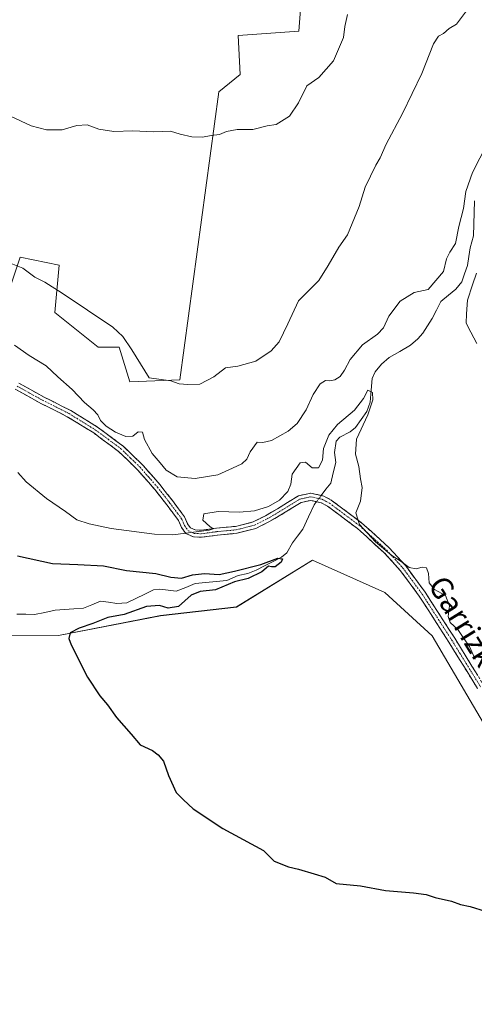
# Model space of a CAD drawing. Units: metres. Extents: x 586689 to 590120, y 4752113 to 4754470.
# Drawn here: x 589456 to 589623, y 4752976 to 4753338 of the extents above; entities that cross this region are included whole.
import ezdxf
from ezdxf.enums import TextEntityAlignment as Align

# ---------------------------------------------------------------- set-up
doc = ezdxf.new("R2010")
doc.units = ezdxf.units.M
doc.header["$MEASUREMENT"] = 0
doc.linetypes.add('TRAZO_Y_PUNTO', pattern=[1, 0.5, -0.25, 0, -0.25])
doc.linetypes.add('TRAZOSX2', pattern=[1.5, 1, -0.5])
for name, color, linetype, lineweight in [('Arbolado forestal CxS', 92, 'Continuous', 0), ('Camino', 19, 'TRAZOSX2', 0), ('Camino Cxs', 19, 'Continuous', 0), ('Camino eje', 19, 'TRAZO_Y_PUNTO', 0), ('Corriente natural lineal', 142, 'Continuous', 13), ('Corriente natural lineal oculto', 19, 'TRAZO_Y_PUNTO', 13), ('Curva de nivel maestra', 36, 'Continuous', 30), ('Curva de nivel normal', 36, 'Continuous', 0), ('Prado CxS', 92, 'Continuous', 0), ('Texto cartográfico', 19, 'Continuous', 0)]:
    doc.layers.add(name, color=color, linetype=linetype, lineweight=lineweight)
doc.styles.add('Arial', font='txt', dxfattribs={"height": 0.2})

# ---------------------------------------------------------------- blocks, each defined once
blk = doc.blocks.new('*U154')
at = {"layer": 'Arbolado forestal CxS', "color": 92, "linetype": 'Continuous', "lineweight": 0}
for points in [[(589647.2569, 4753043.5947, 451.1568), (589607.4319, 4753111.2703, 454.0597), (589590.1745, 4753127.1945, 454.2657), (589563.6237, 4753139.1373, 454.0642), (589535.7443, 4753121.8871, 453.4343), (589507.8483, 4753118.7053, 452.2728), (589470.4177, 4753111.3779, 449.8092), (589442.7781, 4753111.5821, 447.9219), (589425.0247, 4753163.2363, 446.4974), (589409.2333, 4753179.5065, 444.9895), (589371.4289, 4753210.6121, 443.3377), (589339.3659, 4753235.4967, 444.7817), (589319.2487, 4753249.8429, 446.1498), (589314.8963, 4753292.4459, 447.6397), (589296.0601, 4753285.8621, 446.7487), (589178.1819, 4753322.3005, 447.1494), (589188.5789, 4753369.4247, 453.9832), (589203.0343, 4753401.2025, 459.1609), (589208.2769, 4753443.3267, 464.8316), (589218.1393, 4753448.8753, 465.7774), (589223.7037, 4753469.5333, 468.8137), (589213.6609, 4753482.1443, 469.4464), (589151.3685, 4753524.3587, 474.8318)], [(589369.3703, 4753341.1901, 462.9206), (589374.6579, 4753309.4473, 463.9855), (589399.8399, 4753263.2777, 459.8751), (589429.2663, 4753238.7107, 460.6634), (589447.5493, 4753224.4087, 459.8683), (589456.2917, 4753250.2673, 465.1113), (589470.6467, 4753247.3961, 465.8364), (589469.0123, 4753229.9703, 464.0811), (589484.9101, 4753217.2575, 464.0371), (589492.5783, 4753217.2381, 464.7028), (589496.5527, 4753204.5253, 463.624), (589496.5527, 4753204.5253, 463.624), (589514.8349, 4753205.3201, 464.7333), (589529.1457, 4753310.9957, 470.7339), (589537.0855, 4753317.3377, 471.1099), (589536.3001, 4753331.6545, 471.6734), (589558.5573, 4753333.2435, 471.0771), (589560.9427, 4753363.4359, 470.8681)]]:
    blk.add_polyline3d(points, dxfattribs=at)
blk = doc.blocks.new('*U171')
at = {"layer": 'Curva de nivel normal', "color": 36, "linetype": 'Continuous', "lineweight": 0}
for points in [[(589623.93, 4753218.67, 460), (589621.62, 4753222.76, 460), (589619.97, 4753226.12, 460), (589620.13, 4753229.55, 460), (589620.51, 4753234.56, 460), (589622.29, 4753240.12, 460), (589623.78, 4753244.45, 460)], [(589627.67, 4753291.9, 460), (589622.29, 4753281.4, 460), (589619.87, 4753274.4, 460), (589618.97, 4753268.14, 460), (589617.28, 4753261.64, 460), (589616.03, 4753255.28, 460), (589613.95, 4753252.2, 460), (589612.76, 4753249.76, 460), (589611.6, 4753245.09, 460), (589605.99, 4753238.45, 460), (589600.89, 4753237.3, 460), (589595.7, 4753234.2, 460), (589591.58, 4753228.68, 460), (589589.67, 4753224.37, 460), (589587.44, 4753222, 460), (589581.94, 4753218.08, 460), (589577.36, 4753212.77, 460), (589575.36, 4753208.78, 460), (589573.72, 4753206.56, 460), (589571.72, 4753205.27, 460), (589569.98, 4753204.91, 460), (589568.39, 4753205.04, 460), (589566.43, 4753203.87, 460), (589563.8, 4753199.89, 460), (589561.3, 4753194.29, 460), (589557.96, 4753189.29, 460), (589554.63, 4753186.41, 460), (589548.54, 4753183.06, 460), (589545.29, 4753182.28, 460), (589543.31, 4753182.41, 460), (589540.68, 4753178.9, 460), (589539.45, 4753176.2, 460), (589537.64, 4753174.51, 460), (589534.18, 4753172.88, 460), (589528.81, 4753170.39, 460), (589520.51, 4753169.09, 460), (589513.97, 4753169.73, 460), (589509.82, 4753172.12, 460), (589507.64, 4753174.79, 460), (589504.76, 4753178.25, 460), (589501.91, 4753183.4, 460), (589501.23, 4753186.08, 460), (589499.63, 4753186.2, 460), (589497.59, 4753184.62, 460), (589495.06, 4753184.51, 460), (589491.23, 4753186.04, 460), (589487.86, 4753188.28, 460), (589485.8, 4753190.39, 460), (589484.75, 4753192.4, 460), (589483.08, 4753194.29, 460), (589479.88, 4753196.97, 460), (589475.38, 4753201.68, 460), (589470.15, 4753206.34, 460), (589465.88, 4753210.4, 460), (589459.55, 4753214.21, 460), (589454.22, 4753217.99, 460)]]:
    blk.add_polyline3d(points, dxfattribs=at)

msp = doc.modelspace()

# ---------------------------------------------------------------- linework, layer by layer
at = {"layer": 'Arbolado forestal CxS', "color": 92, "linetype": 'Continuous', "lineweight": 0}
for points in [[(589496.55, 4753204.53, 463.62), (589514.83, 4753205.32, 464.73), (589529.15, 4753311, 470.73), (589537.09, 4753317.34, 471.11), (589536.3, 4753331.65, 471.67), (589558.56, 4753333.24, 471.08), (589560.94, 4753363.44, 470.87)], [(589369.37, 4753341.19, 462.92), (589374.66, 4753309.45, 463.99), (589399.84, 4753263.28, 459.88), (589429.27, 4753238.71, 460.66), (589447.55, 4753224.41, 459.87), (589456.29, 4753250.27, 465.11), (589470.65, 4753247.4, 465.84), (589469.01, 4753229.97, 464.08), (589484.91, 4753217.26, 464.04), (589492.58, 4753217.24, 464.7), (589496.55, 4753204.53, 463.62)], [(589442.78, 4753111.58, 447.92), (589470.42, 4753111.38, 449.81), (589507.85, 4753118.71, 452.27), (589535.74, 4753121.89, 453.43), (589563.62, 4753139.14, 454.06), (589590.17, 4753127.19, 454.27), (589607.43, 4753111.27, 454.06), (589647.26, 4753043.59, 451.16), (589659.2, 4753014.4, 449.67), (589663.19, 4752982.55, 448.96), (589671.92, 4752958.11, 447.49), (589686.07, 4752938.54, 446.93), (589718.78, 4752903.24, 445.87), (589899.03, 4752855.92, 444.27), (589915.46, 4752866.87, 444.02), (589911.3, 4752907.51, 444.73), (589916.98, 4752934.92, 445.48), (589920.25, 4752950.73, 445.32), (589974.68, 4752948.08, 444.37), (589991.94, 4752960.02, 443.9), (590025.13, 4752973.29, 444.51), (590074.25, 4752974.62, 445.88), (590108.71, 4752977.26, 445.8), (590109.15, 4752977.29, 445.77)]]:
    msp.add_polyline3d(points, dxfattribs=at)
at = {"layer": 'Camino', "color": 19, "linetype": 'TRAZOSX2', "lineweight": 0}
for points in [[(589455.85, 4753204.07), (589465.11, 4753198.94), (589474.86, 4753194.01), (589484.72, 4753187.92), (589494.09, 4753180.98), (589501.23, 4753174.07), (589507.65, 4753166.7), (589512.17, 4753160.97), (589516.65, 4753154.94), (589517.76, 4753152.39), (589518.78, 4753150.92), (589520.49, 4753150.19), (589522.71, 4753150.06), (589528.35, 4753150.83), (589535.32, 4753151.49), (589541.85, 4753153.14), (589546.27, 4753155.38), (589550.67, 4753157.91), (589554.34, 4753160.2), (589558.41, 4753162.7), (589562.95, 4753163.68), (589567.68, 4753162.62), (589570.48, 4753161.11), (589581.71, 4753152.71), (589591.72, 4753143.63), (589597.77, 4753136.97), (589604.86, 4753127.38), (589615.78, 4753110.39), (589626.32, 4753093.3)], [(589624.11, 4753091.96), (589613.6, 4753109.02), (589602.74, 4753125.91), (589595.78, 4753135.33), (589589.9, 4753141.8), (589580.06, 4753150.72), (589569.09, 4753158.93), (589566.77, 4753160.19), (589562.94, 4753161.04), (589559.38, 4753160.28), (589555.69, 4753158.01), (589552, 4753155.7), (589547.49, 4753153.11), (589542.76, 4753150.71), (589535.76, 4753148.94), (589528.64, 4753148.26), (589522.8, 4753147.47), (589519.89, 4753147.65), (589517.09, 4753148.84), (589515.5, 4753151.13), (589514.4, 4753153.64), (589510.13, 4753159.4), (589505.67, 4753165.05), (589499.36, 4753172.3), (589492.42, 4753179.01), (589483.27, 4753185.78), (589473.6, 4753191.76), (589463.9, 4753196.66), (589454.44, 4753201.91)]]:
    msp.add_lwpolyline(points, dxfattribs=at)
at = {"layer": 'Camino Cxs', "color": 19, "linetype": 'Continuous', "lineweight": 0}
for points in [[(589455.85, 4753204.07, 458.45), (589458.94, 4753202.36, 458.53), (589462.02, 4753200.65, 458.63), (589465.11, 4753198.94, 458.59), (589468.36, 4753197.3, 458.73), (589471.61, 4753195.65, 458.87), (589474.86, 4753194.01, 458.91), (589478.15, 4753191.98, 459.1), (589481.43, 4753189.95, 459.21), (589484.72, 4753187.92, 459.45), (589487.84, 4753185.61, 459.58), (589490.97, 4753183.29, 459.19), (589494.09, 4753180.98, 458.92), (589497.66, 4753177.53, 458.28), (589501.23, 4753174.07, 457.46), (589504.44, 4753170.39, 457.51), (589507.65, 4753166.7, 456.96), (589509.91, 4753163.84, 456.4), (589512.17, 4753160.97, 456.21), (589514.41, 4753157.96, 455.89), (589516.65, 4753154.94, 455.85), (589517.76, 4753152.39, 455.52), (589518.78, 4753150.92, 455.08), (589520.49, 4753150.19, 454.77), (589522.71, 4753150.06, 454.53), (589525.53, 4753150.45, 454.28), (589528.35, 4753150.83, 454.03), (589531.84, 4753151.16, 453.76), (589535.32, 4753151.49, 453.62), (589538.59, 4753152.32, 453.74), (589541.85, 4753153.14, 453.83), (589546.27, 4753155.38, 454.14), (589548.47, 4753156.65, 454), (589550.67, 4753157.91, 453.61), (589554.34, 4753160.2, 453.61), (589558.41, 4753162.7, 452.93), (589562.95, 4753163.68, 452.91), (589567.68, 4753162.62, 452.83), (589570.48, 4753161.11, 452.94), (589574.22, 4753158.31, 453.33), (589577.97, 4753155.51, 454.08), (589581.71, 4753152.71, 455.35), (589585.05, 4753149.68, 455.58), (589588.38, 4753146.66, 455.58), (589591.72, 4753143.63, 455.59), (589594.75, 4753140.3, 454.92), (589597.77, 4753136.97, 454.65), (589600.13, 4753133.77, 454.13), (589602.5, 4753130.58, 454.21), (589604.86, 4753127.38, 454.45), (589607.04, 4753123.98, 454.31), (589609.23, 4753120.58, 454.57), (589611.41, 4753117.19, 454.42), (589613.6, 4753113.79, 454.47), (589615.78, 4753110.39, 454.21), (589617.89, 4753106.97, 454.12), (589620, 4753103.55, 453.91), (589622.1, 4753100.14, 453.49), (589624.21, 4753096.72, 453.39)], [(589624.11, 4753091.96, 453.12), (589622.01, 4753095.37, 453.29), (589619.91, 4753098.78, 453.43), (589617.8, 4753102.2, 453.81), (589615.7, 4753105.61, 453.82), (589613.6, 4753109.02, 454.03), (589611.43, 4753112.4, 454.2), (589609.26, 4753115.78, 454.51), (589607.08, 4753119.15, 454.75), (589604.91, 4753122.53, 454.52), (589602.74, 4753125.91, 454.5), (589600.42, 4753129.05, 454.09), (589598.1, 4753132.19, 453.99), (589595.78, 4753135.33, 454.12), (589592.84, 4753138.57, 453.94), (589589.9, 4753141.8, 454.49), (589586.62, 4753144.77, 454.39), (589583.34, 4753147.75, 454.39), (589580.06, 4753150.72, 454.14), (589576.4, 4753153.46, 453.35), (589572.75, 4753156.19, 453.04), (589569.09, 4753158.93, 452.55), (589566.77, 4753160.19, 452.39), (589562.94, 4753161.04, 452.08), (589559.38, 4753160.28, 452.24), (589555.69, 4753158.01, 453), (589552, 4753155.7, 453.35), (589549.75, 4753154.41, 453.65), (589547.49, 4753153.11, 453.65), (589545.13, 4753151.91, 453.56), (589542.76, 4753150.71, 453.4), (589539.26, 4753149.83, 453.2), (589535.76, 4753148.94, 452.94), (589532.2, 4753148.6, 453.17), (589528.64, 4753148.26, 453.53), (589525.72, 4753147.87, 453.78), (589522.8, 4753147.47, 453.97), (589519.89, 4753147.65, 454.25), (589517.09, 4753148.84, 454.77), (589515.5, 4753151.13, 455.44), (589514.4, 4753153.64, 456.09), (589512.27, 4753156.52, 456.14), (589510.13, 4753159.4, 456.34), (589507.9, 4753162.23, 456.47), (589505.67, 4753165.05, 456.79), (589502.52, 4753168.68, 457.11), (589499.36, 4753172.3, 457.79), (589495.89, 4753175.66, 458.41), (589492.42, 4753179.01, 458.88), (589489.37, 4753181.27, 459.35), (589486.32, 4753183.52, 459.32), (589483.27, 4753185.78, 459.39), (589480.05, 4753187.77, 459.17), (589476.82, 4753189.77, 459.08), (589473.6, 4753191.76, 458.9), (589470.37, 4753193.39, 458.72), (589467.13, 4753195.03, 458.67), (589463.9, 4753196.66, 458.54), (589460.75, 4753198.41, 458.5), (589457.59, 4753200.16, 458.39), (589454.44, 4753201.91, 458.33)]]:
    msp.add_polyline3d(points, dxfattribs=at)
at = {"layer": 'Camino eje', "color": 19, "linetype": 'TRAZO_Y_PUNTO', "lineweight": 0}
msp.add_lwpolyline([(589455.15, 4753202.99), (589459.88, 4753200.37), (589464.51, 4753197.8), (589469.36, 4753195.35), (589474.23, 4753192.89), (589479.16, 4753189.84), (589484, 4753186.85), (589488.57, 4753183.47), (589493.26, 4753180), (589496.83, 4753176.54), (589500.3, 4753173.19), (589503.51, 4753169.5), (589506.66, 4753165.88), (589511.15, 4753160.19), (589513.29, 4753157.31), (589515.53, 4753154.29), (589516.08, 4753153.02), (589516.63, 4753151.76), (589517.94, 4753149.88), (589520.19, 4753148.92), (589521.65, 4753148.83), (589522.76, 4753148.77), (589525.68, 4753149.16), (589528.5, 4753149.55), (589531.98, 4753149.88), (589535.54, 4753150.22), (589542.31, 4753151.93), (589546.88, 4753154.25), (589551.34, 4753156.81), (589553.18, 4753157.96), (589555.02, 4753159.11), (589558.9, 4753161.49), (589560.68, 4753161.87), (589562.95, 4753162.36), (589565.31, 4753161.83), (589567.23, 4753161.41), (589568.63, 4753160.65), (589569.79, 4753160.02), (589580.89, 4753151.72), (589585.81, 4753147.26), (589590.81, 4753142.72), (589596.78, 4753136.15), (589603.8, 4753126.65), (589614.69, 4753109.71), (589619.96, 4753101.16), (589625.22, 4753092.63)], dxfattribs=at)
at = {"layer": 'Corriente natural lineal', "color": 142, "linetype": 'Continuous', "lineweight": 13}
for points in [[(589623.06, 4753270.98, 458.77), (589622.91, 4753266.7, 458.58), (589622.77, 4753262.43, 458.33), (589622.62, 4753258.16, 458.07), (589621.46, 4753253.8, 457.35), (589620.96, 4753250.51, 457.72), (589620.46, 4753247.21, 458.1), (589619.39, 4753244.25, 458.38), (589618.32, 4753241.3, 457.97), (589616.16, 4753238.59, 456.79), (589613.44, 4753236.34, 457.22), (589610.72, 4753234.09, 457.11), (589609.09, 4753230.92, 457.12), (589607.46, 4753227.75, 456.5), (589605.74, 4753225.1, 456.45), (589604.03, 4753222.44, 456.53), (589602.26, 4753220.39, 456.47), (589599.53, 4753218.02, 456.31), (589595.61, 4753215.74, 456.27), (589591.69, 4753213.46, 455.45), (589588.95, 4753211.02, 455.97), (589586.6, 4753208.25, 455.32), (589585.47, 4753205.82, 455.63), (589585.08, 4753201.47, 455.45), (589584.69, 4753197.11, 455.04), (589583.46, 4753193.71, 454.9), (589581.42, 4753190.77, 454.67), (589579.38, 4753187.84, 454.67), (589577.38, 4753186.15, 454.4), (589573.59, 4753184.27, 454.06), (589572.28, 4753182.8, 453.8), (589571.68, 4753178.57, 453.67), (589572.12, 4753174.97, 453.68), (589571.19, 4753171.16, 453.47), (589570.26, 4753167.36, 453.28), (589568.52, 4753165.09, 453.17), (589566.79, 4753162.82, 452.78)], [(589565.06, 4753160.57, 452.22), (589564.2, 4753159.45, 451.8), (589562.09, 4753154.95, 450.8), (589559.98, 4753150.45, 451.5), (589558.09, 4753147.95, 451.12), (589556.19, 4753145.44, 450.58), (589554.11, 4753141.77, 450.76), (589552.23, 4753140.23, 450.21), (589549.12, 4753138.63, 449.53), (589546.01, 4753137.02, 450.08), (589542.89, 4753135.41, 450.02), (589539.8, 4753134.21, 449.46), (589536.34, 4753133.49, 449.45), (589532.1, 4753131.56, 449.91), (589528.24, 4753131.21, 449.42), (589524.38, 4753130.87, 449.23), (589520.52, 4753130.52, 449.33), (589517.03, 4753129.09, 448.67), (589513.55, 4753127.67, 448.45), (589510.57, 4753128.06, 448.19), (589507.6, 4753128.45, 447.48), (589505.24, 4753128.21, 447.4), (589501.99, 4753126.63, 448.01), (589498.74, 4753125.04, 448.05), (589495.49, 4753123.46, 447.16), (589491.74, 4753123.22, 446.57), (589488.76, 4753123.62, 446.58), (589485.78, 4753124.01, 446.74), (589482.64, 4753122.74, 446.9), (589479.49, 4753121.47, 446.83), (589476.04, 4753121.21, 446.38), (589472.58, 4753120.95, 446.38), (589469.12, 4753120.69, 446.23), (589465.36, 4753119.91, 445.78), (589461.6, 4753119.12, 445.61), (589458.35, 4753119.2, 445.62), (589455.1, 4753119.29, 445.39)]]:
    msp.add_polyline3d(points, dxfattribs=at)
at = {"layer": 'Corriente natural lineal oculto', "color": 19, "linetype": 'TRAZO_Y_PUNTO', "lineweight": 13}
msp.add_polyline3d([(589566.79, 4753162.82, 452.78), (589565.06, 4753160.57, 452.22)], dxfattribs=at)
at = {"layer": 'Curva de nivel maestra', "color": 36, "linetype": 'Continuous', "lineweight": 30}
msp.add_polyline3d([(589455.3, 4753140.62, 450), (589468.16, 4753137.84, 450), (589477.43, 4753137.5, 450), (589486.92, 4753137.03, 450), (589495.32, 4753135.3, 450), (589506.07, 4753134.22, 450), (589511.64, 4753132.8, 450), (589515.46, 4753132.51, 450), (589519.58, 4753133.69, 450), (589523.96, 4753134.23, 450), (589529.3, 4753133.88, 450), (589534.96, 4753135.09, 450), (589544.63, 4753137.54, 450), (589550.84, 4753139.8, 450), (589552.61, 4753139.63, 450), (589552.03, 4753138.3, 450), (589549.89, 4753136.64, 450), (589548.49, 4753136.58, 450), (589547.43, 4753136.87, 450), (589544.96, 4753134.85, 450), (589539.96, 4753132.3, 450), (589534.96, 4753131.08, 450), (589527.96, 4753128.21, 450), (589522.3, 4753127.57, 450), (589519.04, 4753126.18, 450), (589514.43, 4753122.03, 450), (589510.61, 4753121.44, 450), (589507.44, 4753122.38, 450), (589502.63, 4753122.05, 450), (589494.46, 4753119.18, 450), (589488.47, 4753117.98, 450), (589482.92, 4753115.88, 450), (589477.93, 4753114.16, 450), (589474.68, 4753112.39, 450), (589474.2, 4753110.35, 450), (589474.98, 4753108.03, 450), (589480.97, 4753096.12, 450), (589485.52, 4753089.23, 450), (589488.3, 4753086.02, 450), (589491.61, 4753081.32, 450), (589497, 4753075.24, 450), (589500.34, 4753071.27, 450), (589504.82, 4753069.23, 450), (589506.96, 4753067.58, 450), (589508.93, 4753065.29, 450), (589510.7, 4753060.08, 450), (589513.54, 4753053.79, 450), (589516.22, 4753051.1, 450), (589519.79, 4753047.77, 450), (589530.61, 4753040.51, 450), (589545.63, 4753032.45, 450), (589549.5, 4753028.6, 450), (589554.77, 4753026.45, 450), (589558.49, 4753025.66, 450), (589564.2, 4753023.95, 450), (589568.18, 4753022.66, 450), (589572.27, 4753020.35, 450), (589581.18, 4753019.53, 450), (589590.4, 4753017.82, 450), (589600.68, 4753017, 450), (589605.33, 4753016.28, 450), (589608.61, 4753015.19, 450), (589614.63, 4753013.92, 450), (589617.91, 4753012.65, 450), (589621.42, 4753011.91, 450), (589626.91, 4753010.21, 450)], dxfattribs=at)
at = {"layer": 'Curva de nivel normal', "color": 36, "linetype": 'Continuous', "lineweight": 0}
for points in [[(589451.72, 4753248.48, 465), (589457.3, 4753246.24, 465), (589461.63, 4753243.03, 465), (589465.3, 4753241.19, 465), (589471.74, 4753237.06, 465), (589490.32, 4753224.64, 465), (589494.03, 4753221.16, 465), (589497.33, 4753216.31, 465), (589503.63, 4753206.01, 465), (589511.64, 4753204.95, 465), (589514.66, 4753203.86, 465), (589517.88, 4753203.62, 465), (589522.28, 4753203.64, 465), (589527.38, 4753206.44, 465), (589531.63, 4753209.74, 465), (589536.17, 4753210.34, 465), (589542.73, 4753212.2, 465), (589548.45, 4753215.99, 465), (589551.31, 4753219.3, 465), (589554.5, 4753225.84, 465), (589558.42, 4753234.3, 465), (589565.86, 4753241.78, 465), (589569.37, 4753247.25, 465), (589573.19, 4753254, 465), (589576.38, 4753258.55, 465), (589580.68, 4753268.96, 465), (589582.93, 4753276.08, 465), (589586.79, 4753284.12, 465), (589588.35, 4753286.78, 465), (589590.61, 4753291.78, 465), (589596.59, 4753303.12, 465), (589603.64, 4753317.78, 465), (589608, 4753328.63, 465), (589609.78, 4753331.46, 465), (589611.63, 4753332.48, 465), (589613.68, 4753334.3, 465), (589616.46, 4753335.84, 465), (589620.83, 4753341.78, 465)], [(589576.43, 4753339.36, 470), (589575.39, 4753334.96, 470), (589574.94, 4753330.97, 470), (589571.32, 4753322.38, 470), (589565.89, 4753316.31, 470), (589561.47, 4753313.28, 470), (589558.49, 4753307.02, 470), (589555.11, 4753302.04, 470), (589550.3, 4753299.02, 470), (589546.96, 4753298.52, 470), (589541.63, 4753297.16, 470), (589535.96, 4753297.25, 470), (589531.96, 4753296.48, 470), (589529.41, 4753295.35, 470), (589526.38, 4753294.98, 470), (589523.22, 4753294.38, 470), (589519.29, 4753294.44, 470), (589515.02, 4753295.51, 470), (589511.47, 4753296.55, 470), (589505.38, 4753296.34, 470), (589497.63, 4753296.73, 470), (589490.73, 4753296.46, 470), (589485.21, 4753297.36, 470), (589480.89, 4753298.9, 470), (589477.14, 4753298.72, 470), (589471.73, 4753297.09, 470), (589465.9, 4753297.13, 470), (589460.33, 4753298.59, 470), (589452.71, 4753302.14, 470)], [(589455.44, 4753171.21, 455), (589458.46, 4753167.81, 455), (589465.91, 4753161.69, 455), (589472.89, 4753156.9, 455), (589477.11, 4753153.89, 455), (589481.65, 4753152.47, 455), (589489.63, 4753150.72, 455), (589505.58, 4753148.62, 455), (589512.36, 4753148.4, 455), (589525.63, 4753150.12, 455), (589527.12, 4753150.59, 455), (589525.86, 4753151.46, 455), (589523.38, 4753153.8, 455), (589523.68, 4753156.12, 455), (589528.93, 4753156.91, 455), (589536.84, 4753156.67, 455), (589542.34, 4753157.2, 455), (589547.39, 4753158.74, 455), (589551.5, 4753161.14, 455), (589554.48, 4753164.24, 455), (589555.6, 4753166.93, 455), (589556.13, 4753170.7, 455), (589559.1, 4753174.81, 455), (589561.03, 4753175.06, 455), (589563.51, 4753172.97, 455), (589565.74, 4753172.98, 455), (589567.24, 4753175.82, 455), (589567.62, 4753180.12, 455), (589569.55, 4753184.96, 455), (589572.7, 4753188.93, 455), (589578.94, 4753194.12, 455), (589582.29, 4753198.46, 455), (589583.85, 4753201.51, 455), (589585.53, 4753200.63, 455), (589585.71, 4753197.98, 455), (589583.82, 4753192.41, 455), (589579.78, 4753183.54, 455), (589579.4, 4753178.04, 455), (589580.54, 4753173.46, 455), (589581.18, 4753168.97, 455), (589581.81, 4753165.78, 455), (589581.18, 4753160.78, 455), (589579.42, 4753156.5, 455), (589580.84, 4753152.14, 455), (589586.64, 4753145.8, 455), (589592.68, 4753140.84, 455), (589596.15, 4753138.64, 455), (589599.09, 4753136.44, 455), (589601.6, 4753135.9, 455), (589603.78, 4753136.49, 455), (589605.44, 4753136.23, 455), (589606.11, 4753134.14, 455), (589606.34, 4753130.74, 455), (589608.29, 4753128.26, 455), (589612.42, 4753126.07, 455), (589613.86, 4753122.34, 455), (589613.3, 4753118.34, 455), (589614.12, 4753116.25, 455), (589616.86, 4753113.68, 455), (589619.16, 4753110.32, 455), (589621.18, 4753107.34, 455), (589623.29, 4753102.79, 455)]]:
    msp.add_polyline3d(points, dxfattribs=at)
at = {"layer": 'Prado CxS', "color": 92, "linetype": 'Continuous', "lineweight": 0}
for points in [[(589560.94, 4753363.44, 470.87), (589558.56, 4753333.24, 471.08), (589536.3, 4753331.65, 471.67), (589537.09, 4753317.34, 471.11), (589529.15, 4753311, 470.73), (589514.83, 4753205.32, 464.73), (589496.55, 4753204.53, 463.62), (589496.55, 4753204.53, 463.62), (589492.58, 4753217.24, 464.7), (589484.91, 4753217.26, 464.04), (589469.01, 4753229.97, 464.08), (589470.65, 4753247.4, 465.84), (589456.29, 4753250.27, 465.11), (589447.55, 4753224.41, 459.87), (589429.27, 4753238.71, 460.66), (589399.84, 4753263.28, 459.88), (589374.66, 4753309.45, 463.99), (589369.37, 4753341.19, 462.92)], [(589496.55, 4753204.53, 463.62), (589514.83, 4753205.32, 464.73), (589529.15, 4753311, 470.73), (589537.09, 4753317.34, 471.11), (589536.3, 4753331.65, 471.67), (589558.56, 4753333.24, 471.08), (589560.94, 4753363.44, 470.87)], [(589369.37, 4753341.19, 462.92), (589374.66, 4753309.45, 463.99), (589399.84, 4753263.28, 459.88), (589429.27, 4753238.71, 460.66), (589447.55, 4753224.41, 459.87), (589456.29, 4753250.27, 465.11), (589470.65, 4753247.4, 465.84), (589469.01, 4753229.97, 464.08), (589484.91, 4753217.26, 464.04), (589492.58, 4753217.24, 464.7), (589496.55, 4753204.53, 463.62)], [(589346.67, 4752930.24, 445.92), (589381.02, 4752983.4, 446), (589427.98, 4753061.27, 447.75), (589435.7, 4753088.01, 448.18), (589442.78, 4753111.58, 447.92), (589470.42, 4753111.38, 449.81), (589507.85, 4753118.71, 452.27), (589535.74, 4753121.89, 453.43), (589563.62, 4753139.14, 454.06), (589590.17, 4753127.19, 454.27), (589607.43, 4753111.27, 454.06), (589647.26, 4753043.59, 451.16), (589659.2, 4753014.4, 449.67), (589663.19, 4752982.55, 448.96), (589671.92, 4752958.11, 447.49)], [(589442.78, 4753111.58, 447.92), (589470.42, 4753111.38, 449.81), (589507.85, 4753118.71, 452.27), (589535.74, 4753121.89, 453.43), (589563.62, 4753139.14, 454.06), (589590.17, 4753127.19, 454.27), (589607.43, 4753111.27, 454.06), (589647.26, 4753043.59, 451.16), (589659.2, 4753014.4, 449.67), (589663.19, 4752982.55, 448.96), (589671.92, 4752958.11, 447.49), (589686.07, 4752938.54, 446.93), (589718.78, 4752903.24, 445.87), (589899.03, 4752855.92, 444.27), (589915.46, 4752866.87, 444.02), (589911.3, 4752907.51, 444.73), (589916.98, 4752934.92, 445.48), (589920.25, 4752950.73, 445.32), (589974.68, 4752948.08, 444.37), (589991.94, 4752960.02, 443.9), (590025.13, 4752973.29, 444.51), (590074.25, 4752974.62, 445.88), (590108.71, 4752977.26, 445.8), (590109.15, 4752977.29, 445.77)]]:
    msp.add_polyline3d(points, dxfattribs=at)

# ---------------------------------------------------------------- block references
at = {"layer": 'Arbolado forestal CxS', "color": 92, "linetype": 'Continuous', "lineweight": 0}
msp.add_blockref('*U154', (0, 0), dxfattribs=at)
at = {"layer": 'Curva de nivel normal', "color": 36, "linetype": 'Continuous', "lineweight": 0}
msp.add_blockref('*U171', (0, 0), dxfattribs=at)

# ---------------------------------------------------------------- texts
at = {"layer": 'Texto cartográfico', "color": 19, "linetype": 'Continuous', "lineweight": 0, "style": 'Arial'}
msp.add_text('Garrizko Bidea', height=8, rotation=-58.373, dxfattribs=at).set_placement((589628.67, 4753100.43), align=Align.MIDDLE_CENTER)

doc.saveas('drawing.dxf')
